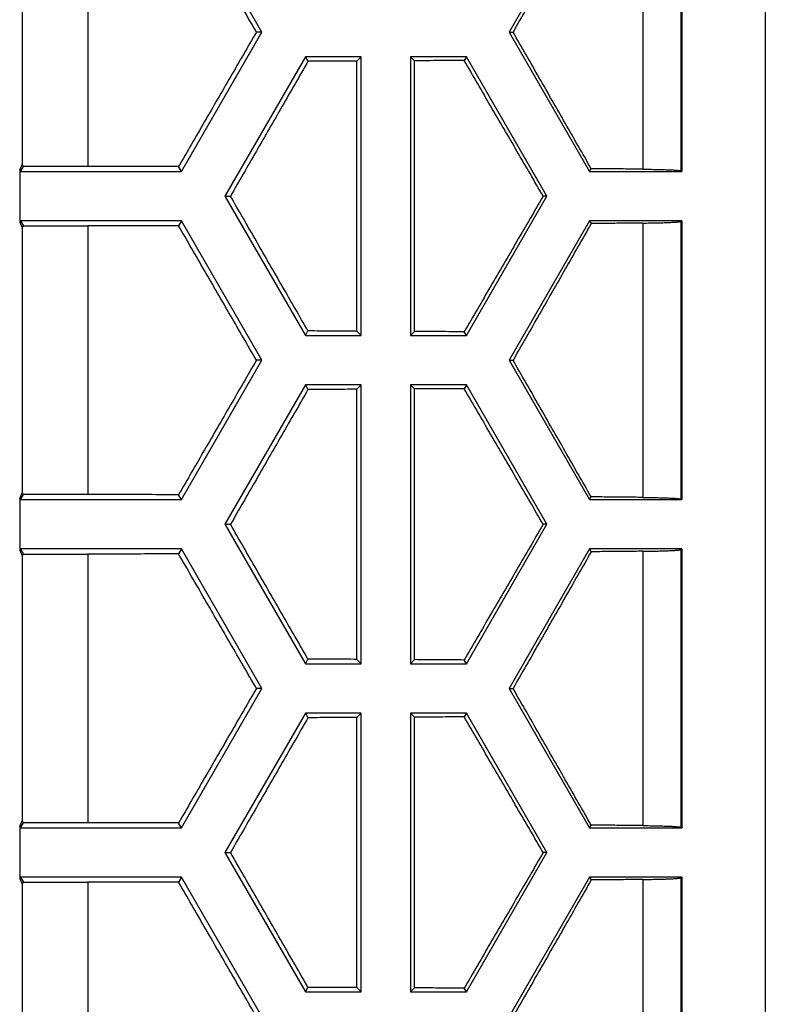
# Model space of a CAD drawing. Extents: x -102 to 102, y -108 to 108.
# Drawn here: x 80 to 100, y 22 to 48 of the extents above; entities that cross this region are included whole.
import ezdxf

# ---------------------------------------------------------------- set-up
doc = ezdxf.new("R2010")
doc.units = 0
doc.header["$LTSCALE"] = 16.335
doc.layers.get('0').update_dxf_attribs({"linetype": 'CONTINUOUS'})

msp = doc.modelspace()

# ---------------------------------------------------------------- linework, layer by layer
at = {"color": 7, "linetype": 'CONTINUOUS'}
for p, q in [((99.885, 67.702), (99.885, -67.798)), ((86.62, 47.527), (84.498, 51.202)), ((95.254, 51.202), (93.133, 47.527)), ((97.685, 51.202), (97.685, 43.852)), ((80.301, 51.018), (80.301, 44.036)), ((84.498, 43.852), (86.62, 47.527)), ((86.62, 47.527), (86.474, 47.527)), ((93.133, 47.527), (93.237, 47.527)), ((93.133, 47.527), (95.254, 43.852)), ((87.763, 46.877), (85.641, 43.202)), ((89.235, 46.877), (87.763, 46.877)), ((87.763, 46.877), (87.833, 46.755)), ((89.235, 46.877), (89.119, 46.761)), ((89.119, 39.643), (89.119, 46.761)), ((89.235, 39.527), (89.235, 46.877)), ((92.007, 46.877), (90.535, 46.877)), ((90.535, 46.877), (90.535, 39.527)), ((90.535, 46.877), (90.643, 46.769)), ((90.643, 39.635), (90.643, 46.769)), ((92.007, 46.877), (91.949, 46.777)), ((94.128, 43.202), (92.007, 46.877)), ((80.235, 43.885), (80.301, 44.036)), ((80.235, 43.885), (80.235, 42.518)), ((80.235, 43.885), (80.254, 43.852)), ((80.254, 43.852), (80.331, 43.984)), ((80.331, 43.984), (80.301, 44.036)), ((82.035, 43.984), (80.331, 43.984)), ((84.498, 43.852), (84.422, 43.983)), ((95.254, 43.852), (95.297, 43.925)), ((97.685, 43.852), (97.661, 43.867)), ((80.254, 43.852), (84.498, 43.852)), ((95.254, 43.852), (97.685, 43.852)), ((85.641, 43.202), (85.789, 43.202)), ((85.641, 43.202), (87.763, 39.527)), ((92.007, 39.527), (94.128, 43.202)), ((94.128, 43.202), (94.031, 43.202)), ((80.254, 42.552), (80.235, 42.518)), ((80.235, 42.518), (80.301, 42.368)), ((84.498, 42.552), (80.254, 42.552)), ((80.254, 42.552), (80.331, 42.419)), ((80.301, 42.368), (80.331, 42.419)), ((80.301, 42.368), (80.301, 35.386)), ((80.331, 42.419), (82.035, 42.419)), ((84.498, 42.552), (84.422, 42.421)), ((86.62, 38.877), (84.498, 42.552)), ((95.254, 42.552), (93.133, 38.877)), ((97.685, 42.552), (95.254, 42.552)), ((95.254, 42.552), (95.297, 42.479)), ((97.685, 42.552), (97.661, 42.536)), ((97.685, 42.552), (97.685, 35.202)), ((87.763, 39.527), (87.833, 39.648)), ((87.763, 39.527), (89.235, 39.527)), ((89.235, 39.527), (89.119, 39.643)), ((90.535, 39.527), (90.643, 39.635)), ((90.535, 39.527), (92.007, 39.527)), ((92.007, 39.527), (91.949, 39.626)), ((84.498, 35.202), (86.62, 38.877)), ((86.62, 38.877), (86.474, 38.877)), ((93.133, 38.877), (93.237, 38.877)), ((93.133, 38.877), (95.254, 35.202)), ((87.763, 38.227), (85.641, 34.552)), ((89.235, 38.227), (87.763, 38.227)), ((87.763, 38.227), (87.833, 38.105)), ((89.235, 38.227), (89.119, 38.111)), ((89.235, 30.877), (89.235, 38.227)), ((92.007, 38.227), (90.535, 38.227)), ((90.535, 38.227), (90.535, 30.877)), ((90.535, 38.227), (90.643, 38.119)), ((92.007, 38.227), (91.949, 38.127)), ((94.128, 34.552), (92.007, 38.227)), ((89.119, 30.993), (89.119, 38.111)), ((90.643, 30.985), (90.643, 38.119)), ((80.235, 35.235), (80.301, 35.386)), ((80.254, 35.202), (80.331, 35.334)), ((80.331, 35.334), (80.301, 35.386)), ((82.035, 35.334), (80.331, 35.334)), ((84.498, 35.202), (84.422, 35.333)), ((80.235, 35.235), (80.235, 33.868)), ((80.235, 35.235), (80.254, 35.202)), ((80.254, 35.202), (84.498, 35.202)), ((95.254, 35.202), (95.297, 35.275)), ((95.254, 35.202), (97.685, 35.202)), ((97.685, 35.202), (97.661, 35.217)), ((85.641, 34.552), (85.789, 34.552)), ((85.641, 34.552), (87.763, 30.877)), ((92.007, 30.877), (94.128, 34.552)), ((94.128, 34.552), (94.031, 34.552)), ((80.254, 33.902), (80.235, 33.868)), ((80.235, 33.868), (80.301, 33.718)), ((84.498, 33.902), (80.254, 33.902)), ((80.254, 33.902), (80.331, 33.769)), ((80.301, 33.718), (80.331, 33.769)), ((80.331, 33.769), (82.035, 33.769)), ((84.498, 33.902), (84.422, 33.771)), ((86.62, 30.227), (84.498, 33.902)), ((95.254, 33.902), (93.133, 30.227)), ((97.685, 33.902), (95.254, 33.902)), ((95.254, 33.902), (95.297, 33.829)), ((97.685, 33.902), (97.661, 33.886)), ((97.685, 33.902), (97.685, 26.552)), ((80.301, 33.718), (80.301, 26.736)), ((87.763, 30.877), (87.833, 30.998)), ((89.235, 30.877), (89.119, 30.993)), ((90.535, 30.877), (90.643, 30.985)), ((92.007, 30.877), (91.949, 30.976)), ((87.763, 30.877), (89.235, 30.877)), ((90.535, 30.877), (92.007, 30.877)), ((84.498, 26.552), (86.62, 30.227)), ((86.62, 30.227), (86.474, 30.227)), ((93.133, 30.227), (93.237, 30.227)), ((93.133, 30.227), (95.254, 26.552)), ((87.763, 29.577), (85.641, 25.902)), ((89.235, 29.577), (87.763, 29.577)), ((87.763, 29.577), (87.833, 29.455)), ((89.235, 29.577), (89.119, 29.461)), ((89.119, 22.343), (89.119, 29.461)), ((89.235, 22.227), (89.235, 29.577)), ((92.007, 29.577), (90.535, 29.577)), ((90.535, 29.577), (90.535, 22.227)), ((90.535, 29.577), (90.643, 29.469)), ((90.643, 22.335), (90.643, 29.469)), ((92.007, 29.577), (91.949, 29.477)), ((94.128, 25.902), (92.007, 29.577)), ((80.235, 26.585), (80.301, 26.736)), ((80.331, 26.684), (80.301, 26.736)), ((80.235, 26.585), (80.235, 25.218)), ((80.235, 26.585), (80.254, 26.552)), ((80.254, 26.552), (80.331, 26.684)), ((80.254, 26.552), (84.498, 26.552)), ((82.035, 26.684), (80.331, 26.684)), ((84.498, 26.552), (84.422, 26.683)), ((95.254, 26.552), (95.297, 26.625)), ((95.254, 26.552), (97.685, 26.552)), ((97.685, 26.552), (97.661, 26.567)), ((85.641, 25.902), (85.789, 25.902)), ((85.641, 25.902), (87.763, 22.227)), ((92.007, 22.227), (94.128, 25.902)), ((94.128, 25.902), (94.031, 25.902)), ((80.254, 25.252), (80.235, 25.218)), ((80.235, 25.218), (80.301, 25.068)), ((84.498, 25.252), (80.254, 25.252)), ((80.254, 25.252), (80.331, 25.119)), ((84.498, 25.252), (84.422, 25.121)), ((86.62, 21.577), (84.498, 25.252)), ((95.254, 25.252), (93.133, 21.577)), ((97.685, 25.252), (95.254, 25.252)), ((95.254, 25.252), (95.297, 25.179)), ((97.685, 25.252), (97.661, 25.236)), ((97.685, 25.252), (97.685, 17.902)), ((80.301, 25.068), (80.331, 25.119)), ((80.301, 25.068), (80.301, 18.086)), ((80.331, 25.119), (82.035, 25.119)), ((87.763, 22.227), (87.833, 22.348)), ((89.235, 22.227), (89.119, 22.343)), ((90.535, 22.227), (90.643, 22.335)), ((92.007, 22.227), (91.949, 22.326)), ((87.763, 22.227), (89.235, 22.227)), ((90.535, 22.227), (92.007, 22.227))]:
    msp.add_line(p, q, dxfattribs=at)
at = {"color": 9, "linetype": 'CONTINUOUS'}
for p, q in [((96.654, 51.142), (96.654, 43.912)), ((97.661, 51.186), (97.661, 43.867)), ((82.035, 51.069), (82.035, 43.984)), ((82.035, 42.419), (82.035, 35.334)), ((96.654, 42.492), (96.654, 35.262)), ((97.661, 42.536), (97.661, 35.217)), ((82.035, 33.769), (82.035, 26.684)), ((96.654, 33.842), (96.654, 26.612)), ((97.661, 33.886), (97.661, 26.567)), ((96.654, 25.192), (96.654, 17.962)), ((97.661, 25.236), (97.661, 17.917)), ((82.035, 25.119), (82.035, 18.034))]:
    msp.add_line(p, q, dxfattribs=at)
at = {"color": 7, "linetype": 'CONTINUOUS'}
for points, knots in [([(95.297, 51.129), (95.069, 50.73), (94.612, 49.931), (93.926, 48.73), (93.467, 47.928), (93.237, 47.527)], [0, 0, 0, 0, 0.332053, 0.665416, 1, 1, 1, 1]), ([(86.474, 47.527), (86.246, 47.92), (85.791, 48.707), (85.107, 49.888), (84.651, 50.676), (84.422, 51.071)], [0, 0, 0, 0, 0.332729, 0.666092, 1, 1, 1, 1]), ([(86.474, 47.527), (86.246, 47.134), (85.791, 46.347), (85.107, 45.166), (84.651, 44.377), (84.422, 43.983)], [0, 0, 0, 0, 0.332729, 0.666092, 1, 1, 1, 1]), ([(95.297, 43.925), (95.069, 44.324), (94.612, 45.123), (93.926, 46.323), (93.467, 47.125), (93.237, 47.527)], [0, 0, 0, 0, 0.332053, 0.665416, 1, 1, 1, 1]), ([(87.833, 46.755), (87.607, 46.361), (87.153, 45.571), (86.471, 44.387), (86.017, 43.597), (85.789, 43.202)], [0, 0, 0, 0, 0.332969, 0.666332, 1, 1, 1, 1]), ([(89.119, 46.761), (88.905, 46.76), (88.476, 46.758), (88.048, 46.756), (87.833, 46.755)], [0, 0, 0, 0, 0.499579, 1, 1, 1, 1]), ([(91.949, 46.777), (91.732, 46.776), (91.296, 46.773), (90.861, 46.77), (90.643, 46.769)], [0, 0, 0, 0, 0.499473, 1, 1, 1, 1]), ([(94.031, 43.202), (93.801, 43.597), (93.339, 44.39), (92.645, 45.581), (92.181, 46.378), (91.949, 46.777)], [0, 0, 0, 0, 0.331782, 0.665145, 1, 1, 1, 1]), ([(84.422, 43.983), (84.157, 43.983), (83.627, 43.984), (82.831, 43.984), (82.3, 43.984), (82.035, 43.984)], [0, 0, 0, 0, 0.333201, 0.666561, 1, 1, 1, 1]), ([(96.654, 43.912), (96.503, 43.913), (96.202, 43.916), (95.75, 43.921), (95.448, 43.923), (95.297, 43.925)], [0, 0, 0, 0, 0.332509, 0.665851, 1, 1, 1, 1]), ([(96.654, 43.912), (96.686, 43.911), (96.75, 43.911), (96.843, 43.909), (96.934, 43.908), (97.021, 43.906), (97.105, 43.904), (97.184, 43.902), (97.258, 43.899), (97.326, 43.897), (97.389, 43.894), (97.446, 43.891), (97.497, 43.888), (97.542, 43.885), (97.579, 43.882), (97.61, 43.878), (97.634, 43.875), (97.65, 43.872), (97.659, 43.869), (97.661, 43.867)], [0, 0, 0, 0, 0.095652, 0.188764, 0.278846, 0.365424, 0.448041, 0.526262, 0.599675, 0.667893, 0.730556, 0.787336, 0.837935, 0.88209, 0.919575, 0.950203, 0.973837, 0.990406, 1, 1, 1, 1]), ([(87.833, 39.648), (87.607, 40.043), (87.153, 40.832), (86.471, 42.017), (86.017, 42.807), (85.789, 43.202)], [0, 0, 0, 0, 0.332969, 0.666332, 1, 1, 1, 1]), ([(94.031, 43.202), (93.801, 42.806), (93.339, 42.014), (92.645, 40.822), (92.181, 40.026), (91.949, 39.626)], [0, 0, 0, 0, 0.331782, 0.665145, 1, 1, 1, 1]), ([(84.422, 42.421), (84.157, 42.421), (83.627, 42.42), (82.831, 42.419), (82.3, 42.419), (82.035, 42.419)], [0, 0, 0, 0, 0.333201, 0.666561, 1, 1, 1, 1]), ([(86.474, 38.877), (86.246, 39.27), (85.791, 40.057), (85.107, 41.238), (84.651, 42.026), (84.422, 42.421)], [0, 0, 0, 0, 0.332729, 0.666092, 1, 1, 1, 1]), ([(95.297, 42.479), (95.069, 42.08), (94.612, 41.281), (93.926, 40.08), (93.467, 39.278), (93.237, 38.877)], [0, 0, 0, 0, 0.332053, 0.665416, 1, 1, 1, 1]), ([(96.654, 42.492), (96.503, 42.49), (96.202, 42.487), (95.75, 42.483), (95.448, 42.48), (95.297, 42.479)], [0, 0, 0, 0, 0.332509, 0.665851, 1, 1, 1, 1]), ([(96.654, 42.492), (96.686, 42.492), (96.75, 42.493), (96.843, 42.494), (96.934, 42.496), (97.021, 42.497), (97.105, 42.5), (97.184, 42.502), (97.258, 42.504), (97.326, 42.507), (97.389, 42.51), (97.446, 42.512), (97.497, 42.515), (97.542, 42.519), (97.579, 42.522), (97.61, 42.525), (97.634, 42.528), (97.65, 42.532), (97.659, 42.534), (97.661, 42.536)], [0, 0, 0, 0, 0.095652, 0.188764, 0.278846, 0.365424, 0.448041, 0.526262, 0.599675, 0.667893, 0.730556, 0.787336, 0.837935, 0.88209, 0.919575, 0.950203, 0.973837, 0.990406, 1, 1, 1, 1]), ([(89.119, 39.643), (88.905, 39.644), (88.476, 39.646), (88.048, 39.647), (87.833, 39.648)], [0, 0, 0, 0, 0.499579, 1, 1, 1, 1]), ([(91.949, 39.626), (91.732, 39.628), (91.296, 39.631), (90.861, 39.633), (90.643, 39.635)], [0, 0, 0, 0, 0.499473, 1, 1, 1, 1]), ([(86.474, 38.877), (86.246, 38.484), (85.791, 37.697), (85.107, 36.516), (84.651, 35.727), (84.422, 35.333)], [0, 0, 0, 0, 0.332729, 0.666092, 1, 1, 1, 1]), ([(95.297, 35.275), (95.069, 35.674), (94.612, 36.473), (93.926, 37.673), (93.467, 38.475), (93.237, 38.877)], [0, 0, 0, 0, 0.332053, 0.665416, 1, 1, 1, 1]), ([(87.833, 38.105), (87.607, 37.711), (87.153, 36.921), (86.471, 35.737), (86.017, 34.947), (85.789, 34.552)], [0, 0, 0, 0, 0.332969, 0.666332, 1, 1, 1, 1]), ([(89.119, 38.111), (88.905, 38.11), (88.476, 38.108), (88.048, 38.106), (87.833, 38.105)], [0, 0, 0, 0, 0.499579, 1, 1, 1, 1]), ([(91.949, 38.127), (91.732, 38.126), (91.296, 38.123), (90.861, 38.12), (90.643, 38.119)], [0, 0, 0, 0, 0.499473, 1, 1, 1, 1]), ([(94.031, 34.552), (93.801, 34.947), (93.339, 35.74), (92.645, 36.931), (92.181, 37.728), (91.949, 38.127)], [0, 0, 0, 0, 0.331782, 0.665145, 1, 1, 1, 1]), ([(84.422, 35.333), (84.157, 35.333), (83.627, 35.334), (82.831, 35.334), (82.3, 35.334), (82.035, 35.334)], [0, 0, 0, 0, 0.333201, 0.666561, 1, 1, 1, 1]), ([(96.654, 35.262), (96.503, 35.263), (96.202, 35.266), (95.75, 35.271), (95.448, 35.273), (95.297, 35.275)], [0, 0, 0, 0, 0.332509, 0.665851, 1, 1, 1, 1]), ([(96.654, 35.262), (96.686, 35.261), (96.75, 35.261), (96.843, 35.259), (96.934, 35.258), (97.021, 35.256), (97.105, 35.254), (97.184, 35.252), (97.258, 35.249), (97.326, 35.247), (97.389, 35.244), (97.446, 35.241), (97.497, 35.238), (97.542, 35.235), (97.579, 35.232), (97.61, 35.228), (97.634, 35.225), (97.65, 35.222), (97.659, 35.219), (97.661, 35.217)], [0, 0, 0, 0, 0.095652, 0.188764, 0.278846, 0.365424, 0.448041, 0.526262, 0.599675, 0.667893, 0.730556, 0.787336, 0.837935, 0.88209, 0.919575, 0.950203, 0.973837, 0.990406, 1, 1, 1, 1]), ([(87.833, 30.998), (87.607, 31.393), (87.153, 32.182), (86.471, 33.367), (86.017, 34.157), (85.789, 34.552)], [0, 0, 0, 0, 0.332969, 0.666332, 1, 1, 1, 1]), ([(94.031, 34.552), (93.801, 34.156), (93.339, 33.364), (92.645, 32.172), (92.181, 31.376), (91.949, 30.976)], [0, 0, 0, 0, 0.331782, 0.665145, 1, 1, 1, 1]), ([(84.422, 33.771), (84.157, 33.771), (83.627, 33.77), (82.831, 33.769), (82.3, 33.769), (82.035, 33.769)], [0, 0, 0, 0, 0.333201, 0.666561, 1, 1, 1, 1]), ([(86.474, 30.227), (86.246, 30.62), (85.791, 31.407), (85.107, 32.588), (84.651, 33.376), (84.422, 33.771)], [0, 0, 0, 0, 0.332729, 0.666092, 1, 1, 1, 1]), ([(95.297, 33.829), (95.069, 33.43), (94.612, 32.631), (93.926, 31.43), (93.467, 30.628), (93.237, 30.227)], [0, 0, 0, 0, 0.332053, 0.665416, 1, 1, 1, 1]), ([(96.654, 33.842), (96.503, 33.84), (96.202, 33.837), (95.75, 33.833), (95.448, 33.83), (95.297, 33.829)], [0, 0, 0, 0, 0.332509, 0.665851, 1, 1, 1, 1]), ([(96.654, 33.842), (96.686, 33.842), (96.75, 33.843), (96.843, 33.844), (96.934, 33.846), (97.021, 33.847), (97.105, 33.85), (97.184, 33.852), (97.258, 33.854), (97.326, 33.857), (97.389, 33.86), (97.446, 33.862), (97.497, 33.865), (97.542, 33.869), (97.579, 33.872), (97.61, 33.875), (97.634, 33.878), (97.65, 33.882), (97.659, 33.884), (97.661, 33.886)], [0, 0, 0, 0, 0.095652, 0.188764, 0.278846, 0.365424, 0.448041, 0.526262, 0.599675, 0.667893, 0.730556, 0.787336, 0.837935, 0.88209, 0.919575, 0.950203, 0.973837, 0.990406, 1, 1, 1, 1]), ([(89.119, 30.993), (88.905, 30.994), (88.476, 30.996), (88.048, 30.997), (87.833, 30.998)], [0, 0, 0, 0, 0.499579, 1, 1, 1, 1]), ([(91.949, 30.976), (91.732, 30.978), (91.296, 30.981), (90.861, 30.983), (90.643, 30.985)], [0, 0, 0, 0, 0.499473, 1, 1, 1, 1]), ([(86.474, 30.227), (86.246, 29.834), (85.791, 29.047), (85.107, 27.866), (84.651, 27.077), (84.422, 26.683)], [0, 0, 0, 0, 0.332729, 0.666092, 1, 1, 1, 1]), ([(95.297, 26.625), (95.069, 27.024), (94.612, 27.823), (93.926, 29.023), (93.467, 29.825), (93.237, 30.227)], [0, 0, 0, 0, 0.332053, 0.665416, 1, 1, 1, 1]), ([(87.833, 29.455), (87.607, 29.061), (87.153, 28.271), (86.471, 27.087), (86.017, 26.297), (85.789, 25.902)], [0, 0, 0, 0, 0.332969, 0.666332, 1, 1, 1, 1]), ([(89.119, 29.461), (88.905, 29.46), (88.476, 29.458), (88.048, 29.456), (87.833, 29.455)], [0, 0, 0, 0, 0.499579, 1, 1, 1, 1]), ([(91.949, 29.477), (91.732, 29.476), (91.296, 29.473), (90.861, 29.47), (90.643, 29.469)], [0, 0, 0, 0, 0.499473, 1, 1, 1, 1]), ([(94.031, 25.902), (93.801, 26.297), (93.339, 27.09), (92.645, 28.281), (92.181, 29.078), (91.949, 29.477)], [0, 0, 0, 0, 0.331782, 0.665145, 1, 1, 1, 1]), ([(84.422, 26.683), (84.157, 26.683), (83.627, 26.684), (82.831, 26.684), (82.3, 26.684), (82.035, 26.684)], [0, 0, 0, 0, 0.333201, 0.666561, 1, 1, 1, 1]), ([(96.654, 26.612), (96.503, 26.613), (96.202, 26.616), (95.75, 26.621), (95.448, 26.623), (95.297, 26.625)], [0, 0, 0, 0, 0.332509, 0.665851, 1, 1, 1, 1]), ([(96.654, 26.612), (96.686, 26.611), (96.75, 26.611), (96.843, 26.609), (96.934, 26.608), (97.021, 26.606), (97.105, 26.604), (97.184, 26.602), (97.258, 26.599), (97.326, 26.597), (97.389, 26.594), (97.446, 26.591), (97.497, 26.588), (97.542, 26.585), (97.579, 26.582), (97.61, 26.578), (97.634, 26.575), (97.65, 26.572), (97.659, 26.569), (97.661, 26.567)], [0, 0, 0, 0, 0.095652, 0.188764, 0.278846, 0.365424, 0.448041, 0.526262, 0.599675, 0.667893, 0.730556, 0.787336, 0.837935, 0.88209, 0.919575, 0.950203, 0.973837, 0.990406, 1, 1, 1, 1]), ([(87.833, 22.348), (87.607, 22.743), (87.153, 23.532), (86.471, 24.717), (86.017, 25.507), (85.789, 25.902)], [0, 0, 0, 0, 0.332969, 0.666332, 1, 1, 1, 1]), ([(94.031, 25.902), (93.801, 25.506), (93.339, 24.714), (92.645, 23.522), (92.181, 22.726), (91.949, 22.326)], [0, 0, 0, 0, 0.331782, 0.665145, 1, 1, 1, 1]), ([(95.297, 25.179), (95.069, 24.78), (94.612, 23.981), (93.926, 22.78), (93.467, 21.978), (93.237, 21.577)], [0, 0, 0, 0, 0.332053, 0.665416, 1, 1, 1, 1]), ([(96.654, 25.192), (96.503, 25.19), (96.202, 25.187), (95.75, 25.183), (95.448, 25.18), (95.297, 25.179)], [0, 0, 0, 0, 0.332509, 0.665851, 1, 1, 1, 1]), ([(96.654, 25.192), (96.686, 25.192), (96.75, 25.193), (96.843, 25.194), (96.934, 25.196), (97.021, 25.197), (97.105, 25.2), (97.184, 25.202), (97.258, 25.204), (97.326, 25.207), (97.389, 25.21), (97.446, 25.212), (97.497, 25.215), (97.542, 25.219), (97.579, 25.222), (97.61, 25.225), (97.634, 25.228), (97.65, 25.232), (97.659, 25.234), (97.661, 25.236)], [0, 0, 0, 0, 0.095652, 0.188764, 0.278846, 0.365424, 0.448041, 0.526262, 0.599675, 0.667893, 0.730556, 0.787336, 0.837935, 0.88209, 0.919575, 0.950203, 0.973837, 0.990406, 1, 1, 1, 1]), ([(84.422, 25.121), (84.157, 25.121), (83.627, 25.12), (82.831, 25.119), (82.3, 25.119), (82.035, 25.119)], [0, 0, 0, 0, 0.333201, 0.666561, 1, 1, 1, 1]), ([(86.474, 21.577), (86.246, 21.97), (85.791, 22.757), (85.107, 23.938), (84.651, 24.726), (84.422, 25.121)], [0, 0, 0, 0, 0.332729, 0.666092, 1, 1, 1, 1]), ([(89.119, 22.343), (88.905, 22.344), (88.476, 22.346), (88.048, 22.347), (87.833, 22.348)], [0, 0, 0, 0, 0.499579, 1, 1, 1, 1]), ([(91.949, 22.326), (91.732, 22.328), (91.296, 22.331), (90.861, 22.333), (90.643, 22.335)], [0, 0, 0, 0, 0.499473, 1, 1, 1, 1])]:
    msp.add_open_spline(points, degree=3, knots=knots, dxfattribs=at)

doc.saveas('drawing.dxf')
